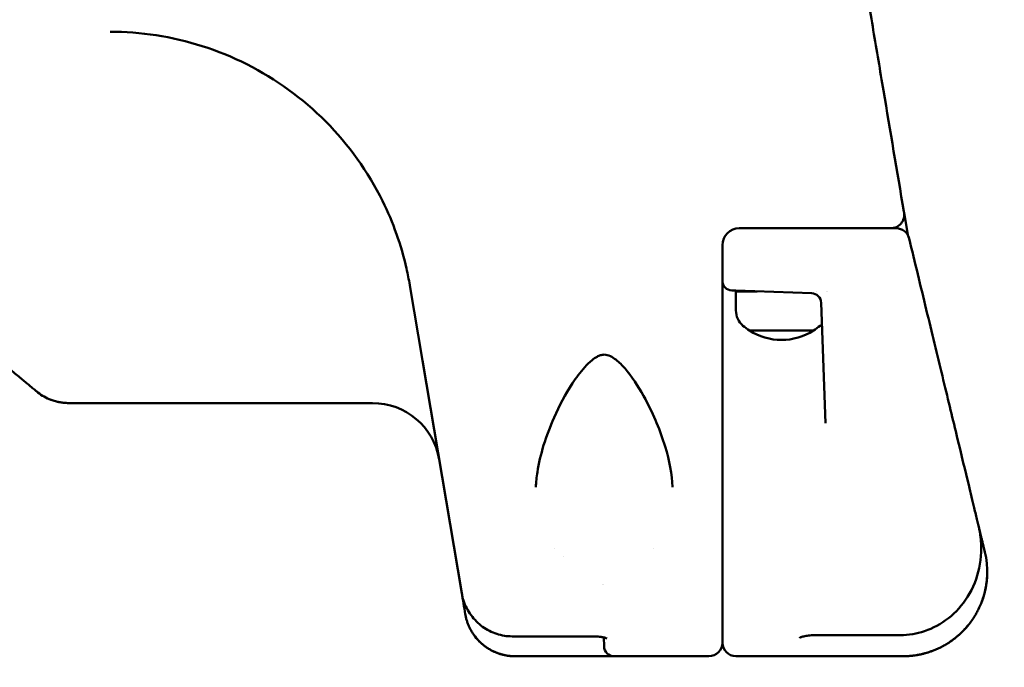
# Model space of a CAD drawing. Units: millimetres. Extents: x 17071 to 31374, y 5850 to 8368.
# Drawn here: x 30536 to 30827, y 6283 to 6475 of the extents above; entities that cross this region are included whole.
import ezdxf

# ---------------------------------------------------------------- set-up
doc = ezdxf.new("R2010")
doc.units = ezdxf.units.MM
doc.layers.add('MD_Visible', color=7, linetype='Continuous', lineweight=50)
doc.styles.get("Standard").update_dxf_attribs({"font": 'GOTHIC.TTF'})
doc.dimstyles.new('ISO-25', dxfattribs={"dimtxt": 128, "dimasz": 64, "dimexe": 1.25, "dimexo": 0.625, "dimgap": 8, "dimtad": 1, "dimdec": 0, "dimlfac": 0.1, "dimrnd": 5, "dimtxsty": 'Standard', "dimcen": 0, "dimse1": 1, "dimse2": 1, "dimclrd": 256, "dimclre": 8, "dimclrt": 256, "dimadec": 0, "dimazin": 0, "dimtfac": 1, "dimtdec": 0, "dimtmove": 0, "dimatfit": 3, "dimfxl": 1, "dimlwd": 5, "dimlwe": 5, "dimarcsym": 0})

# ---------------------------------------------------------------- blocks, each defined once
blk = doc.blocks.new('*D12')
at = {"lineweight": 5, "transparency": 16777216}
blk.add_line((29964.37, 8208.52), (31178.79, 8208.52), dxfattribs=at)
at = {"transparency": 16777216}
for points in [[(29964.37, 8219.19), (29964.37, 8197.86), (29900.37, 8208.52)], [(31178.79, 8219.19), (31178.79, 8197.86), (31242.79, 8208.52)]]:
    blk.add_solid(points, dxfattribs=at)
at = {"layer": 'Defpoints', "color": 0, "transparency": 16777216}
for p in [(31242.79, 8208.52), (29900.37, 5857.85), (31242.79, 5857.85)]:
    blk.add_point(p, dxfattribs=at)
at = {"transparency": 16777216, "insert": (30571.58, 8283.74), "char_height": 128, "attachment_point": 5}
blk.add_mtext('135', dxfattribs=at)

msp = doc.modelspace()

# ---------------------------------------------------------------- linework, layer by layer
at = {"layer": 'MD_Visible', "extrusion": (0, 1, 0)}
for p, q in [((30798.92, 6411.4), (30797.8, 6418.04)), ((30749.01, 6413.37), (30779.68, 6413.37)), ((30799.63, 6409.03), (30799.32, 6410.31)), ((30744.01, 6404.55), (30744.01, 6408.37)), ((30744.01, 6404.55), (30744.01, 6290.58)), ((30651.42, 6396.43), (30655.17, 6374.19)), ((30747.95, 6394.89), (30770.52, 6394.1)), ((30748.01, 6394.42), (30748.01, 6389.05)), ((30754.35, 6394.67), (30748.26, 6394.67)), ((30771.97, 6394.67), (30771.97, 6394.67)), ((30774.5, 6355.67), (30773.26, 6391.29)), ((30771.01, 6383.07), (30752.01, 6383.07)), ((30771.01, 6383.07), (30752.01, 6383.07)), ((30655.17, 6374.19), (30666.8, 6305.27)), ((30640.39, 6361.58), (30550.46, 6361.58)), ((30819.85, 6325.27), (30820.58, 6322.26)), ((30723.61, 6318.35), (30723.61, 6318.35)), ((30821.54, 6318.28), (30821.74, 6317.44)), ((30696.89, 6316.22), (30696.89, 6316.22)), ((30696.89, 6316.22), (30696.89, 6316.22)), ((30708.63, 6307.89), (30708.63, 6307.89)), ((30681.74, 6292.47), (30705.92, 6292.47)), ((30705.92, 6292.47), (30705.92, 6292.47)), ((30708.95, 6289.52), (30708.91, 6292.15)), ((30771.68, 6292.83), (30796.41, 6292.83)), ((30682.63, 6286.58), (30705.95, 6286.58)), ((30711.95, 6286.58), (30740.01, 6286.58)), ((30748.01, 6286.58), (30797.44, 6286.58))]:
    msp.add_line(p, q, dxfattribs=at)
at = {"layer": 'MD_Visible', "extrusion": (2.57418e-16, -1.84775e-36, -1)}
for centre, radius, start, end in [((-30793.86, 6417.37), 4, 170.4294, 270), ((-30711.95, 6289.58), 3, 270, 359)]:
    msp.add_arc(centre, radius, start, end, dxfattribs=at)
at = {"layer": 'MD_Visible'}
for centre, radius, start, end in [((30795.44, 6409.37), 4, 13.5706, 90), ((30640.39, 6341.58), 20, 9.5706, 90), ((30740.01, 6290.58), 4, 270, 0), ((30748.01, 6290.58), 4, 180, 270)]:
    msp.add_arc(centre, radius, start, end, dxfattribs=at)
at = {"layer": 'MD_Visible', "extrusion": (2.57418e-16, -3.75142e-41, -1)}
msp.add_arc((-30748.26, 6394.42), 0.25, 0, 90, dxfattribs=at)
at = {"layer": 'MD_Visible', "extrusion": (2.57418e-16, -1.8476e-36, -1)}
msp.add_arc((-30770.34, 6391.19), 2.92, 92, 178, dxfattribs=at)
at = {"layer": 'MD_Visible', "extrusion": (2.57418e-16, -4.38613e-41, -1)}
msp.add_arc((-30774.75, 6394.42), 0.25, 147.8155, 147.8204, dxfattribs=at)
at = {"layer": 'MD_Visible', "extrusion": (2.57418e-16, -3.69667e-41, -1)}
msp.add_arc((-30754.01, 6389.05), 6, 310.6838, 0, dxfattribs=at)
at = {"layer": 'MD_Visible', "extrusion": (2.57418e-16, -3.14238e-41, -1)}
msp.add_arc((-30761.51, 6397.77), 17.5, 302.8783, 310.6838, dxfattribs=at)
at = {"layer": 'MD_Visible', "extrusion": (2.57418e-16, 6.26214e-42, -1)}
msp.add_arc((-30761.51, 6397.77), 17.5, 229.3162, 237.1217, dxfattribs=at)
at = {"layer": 'MD_Visible', "extrusion": (2.57418e-16, -1.14066e-42, -1)}
msp.add_arc((-30769, 6389.05), 6, 226.3969, 229.3162, dxfattribs=at)
at = {"layer": 'MD_Visible', "extrusion": (2.57418e-16, 1.11961e-41, -1)}
msp.add_arc((-30761.51, 6397.77), 17.5, 237.1217, 302.8783, dxfattribs=at)
at = {"layer": 'MD_Visible', "extrusion": (2.57418e-16, 4.57529e-44, -1)}
msp.add_arc((-30711.58, 6316.86), 17.5, 5.7362, 5.7378, dxfattribs=at)
at = {"layer": 'MD_Visible', "extrusion": (2.57418e-16, 5.6708e-27, -1)}
msp.add_ellipse((30562.66, 6381.58), major_axis=(90, 0), ratio=1, start_param=-0.458956, end_param=-0.222473, dxfattribs=at)
at = {"layer": 'MD_Visible', "extrusion": (2.57418e-16, 1.21656e-26, -1)}
msp.add_ellipse((30749.01, 6408.37), major_axis=(5, 0), ratio=1, start_param=3.141593, end_param=4.712389, dxfattribs=at)
at = {"layer": 'MD_Visible', "extrusion": (2.57418e-16, -2.03501e-29, -1)}
msp.add_ellipse((30746.92, 6397.84), major_axis=(-2.66, 1.19), ratio=1, start_param=4.328418, end_param=5.864308, dxfattribs=at)
at = {"layer": 'MD_Visible', "extrusion": (-2.28823e-07, -5.5234e-08, -1)}
msp.add_ellipse((30802, 6399.21), major_axis=(19.74, -81.77), ratio=0, start_param=0.143361, end_param=0.260596, dxfattribs=at)
at = {"layer": 'MD_Visible', "extrusion": (2.57418e-16, 1.55037e-31, -1)}
msp.add_ellipse((30796.55, 6296.6), major_axis=(-0.02, 3.77), ratio=0.00556, start_param=3.141593, end_param=3.141611, dxfattribs=at)
at = {"layer": 'MD_Visible'}
for points, knots in [([(30797.8, 6418.04), (30797.78, 6418.14), (30795.75, 6430.18), (30792.72, 6448.17), (30788.7, 6472.02), (30786.69, 6483.93), (30785.68, 6489.89)], [-0.031007, -0.031007, -0.031007, -0.031007, 0, 3.632911, 5.449366, 7.265821, 7.265821, 7.265821, 7.265821]), ([(30562.66, 6471.58), (30567.14, 6471.58), (30580.84, 6470.58), (30603.81, 6463.37), (30627.65, 6446.1), (30639.05, 6430.13), (30643.34, 6421.45)], [0, 0, 0, 0, 1.695224, 5.085673, 8.476121, 11.866569, 11.866569, 11.866569, 11.866569]), ([(30779.68, 6413.37), (30781.9, 6413.37), (30785.22, 6413.37), (30789.29, 6413.37), (30791.02, 6413.37), (30791.81, 6413.37)], [-2.213267, -2.213267, -2.213267, -2.213267, -1.547271, -1.214273, -0.761943, -0.761943, -0.761943, -0.761943]), ([(30791.81, 6413.37), (30791.9, 6413.37), (30792, 6413.37), (30792.13, 6413.37), (30792.18, 6413.37), (30792.22, 6413.37), (30792.33, 6413.37), (30792.43, 6413.37), (30792.64, 6413.37), (30792.74, 6413.37), (30792.87, 6413.37), (30792.91, 6413.37), (30792.95, 6413.37), (30793.07, 6413.37), (30793.2, 6413.37), (30793.44, 6413.37), (30793.57, 6413.37), (30793.8, 6413.37), (30793.91, 6413.37), (30794.06, 6413.37), (30794.11, 6413.37), (30794.21, 6413.37), (30794.26, 6413.37), (30794.31, 6413.37), (30794.4, 6413.37), (30794.49, 6413.37), (30794.65, 6413.37), (30794.73, 6413.37), (30794.85, 6413.37), (30794.9, 6413.37), (30794.98, 6413.37), (30795.03, 6413.37), (30795.1, 6413.37), (30795.12, 6413.37), (30795.2, 6413.37), (30795.24, 6413.37), (30795.3, 6413.37), (30795.33, 6413.37), (30795.38, 6413.37), (30795.4, 6413.37), (30795.41, 6413.37), (30795.42, 6413.37), (30795.43, 6413.37), (30795.44, 6413.37), (30795.44, 6413.37), (30795.44, 6413.37)], [0.5433906, 0.5433906, 0.5433906, 0.5433906, 0.5625, 0.5625, 0.5713552, 0.5713552, 0.5713552, 0.5940765, 0.5940765, 0.6168059, 0.6168059, 0.625, 0.625, 0.625, 0.6552421, 0.6552421, 0.6869961, 0.6869961, 0.71875, 0.71875, 0.734375, 0.734375, 0.75, 0.75, 0.75, 0.78125, 0.78125, 0.8125, 0.8125, 0.8348122, 0.8348122, 0.8571245, 0.8571245, 0.875, 0.875, 0.9043121, 0.9043121, 0.9338088, 0.9338088, 0.9632949, 0.9632949, 0.9632949, 0.9926088, 0.9926088, 1, 1, 1, 1]), ([(30818.57, 6330.59), (30818.08, 6332.62), (30816.63, 6338.63), (30813.7, 6350.77), (30809.54, 6368.01), (30804.75, 6387.83), (30801.35, 6401.94), (30799.63, 6409.03)], [0.3434301, 0.3434301, 0.3434301, 0.3434301, 0.4285714, 0.5714286, 0.7142857, 0.8571429, 1, 1, 1, 1]), ([(30500.92, 6398.38), (30502.93, 6396.71), (30507.11, 6393.22), (30513.94, 6387.52), (30521.27, 6381.4), (30527.67, 6376.06), (30532.5, 6372.03), (30535.71, 6369.35), (30538.21, 6367.26), (30540.39, 6365.44), (30540.84, 6365.06), (30540.84, 6365.06)], [2.664567, 2.664567, 2.664567, 2.664567, 3.647678, 4.63079, 5.613901, 6.597013, 7.088569, 7.580125, 8.07168, 8.563236, 9.546348, 9.546348, 9.546348, 9.546348]), ([(30746.82, 6394.93), (30746.82, 6394.93), (30746.82, 6394.93), (30746.84, 6394.93), (30746.85, 6394.93), (30746.87, 6394.93), (30746.89, 6394.93), (30746.93, 6394.93), (30746.96, 6394.93), (30747.04, 6394.92), (30747.09, 6394.92), (30747.19, 6394.92), (30747.24, 6394.92), (30747.36, 6394.91), (30747.42, 6394.91), (30747.55, 6394.9), (30747.62, 6394.9), (30747.76, 6394.9), (30747.83, 6394.9), (30747.9, 6394.89)], [0, 0, 0, 0, 0.000152446, 0.000152446, 0.000308547, 0.000308547, 0.000427091, 0.000427091, 0.000640636, 0.000640636, 0.000854182, 0.000854182, 0.001067727, 0.001067727, 0.001281273, 0.001281273, 0.001494822, 0.001494822, 0.001708364, 0.001708364, 0.001708364, 0.001708364]), ([(30729.24, 6336.73), (30729.11, 6340.44), (30728.31, 6344.54), (30725.66, 6353.3), (30723.69, 6358.06), (30719.66, 6365.57), (30717.91, 6368.44), (30714.99, 6372.03), (30714.14, 6372.98), (30712.72, 6374.25), (30712.22, 6374.65), (30711.13, 6375.34), (30710.54, 6375.65), (30709.6, 6375.89), (30709.28, 6375.93), (30708.59, 6375.92), (30708.23, 6375.85), (30707.54, 6375.64), (30707.21, 6375.49), (30706.35, 6375.04), (30705.86, 6374.69), (30704.61, 6373.68), (30703.9, 6372.96), (30701.88, 6370.72), (30700.7, 6369.1), (30697.46, 6364.15), (30695.67, 6360.69), (30691.74, 6351.81), (30689.99, 6346.25), (30688.97, 6339.63), (30688.82, 6338.15), (30688.77, 6336.71)], [0, 0, 0, 0, 1.532204, 1.532204, 3.223848, 3.223848, 4.271408, 4.271408, 4.661777, 4.661777, 4.858177, 4.858177, 5.055217, 5.055217, 5.151311, 5.151311, 5.260131, 5.260131, 5.369747, 5.369747, 5.553981, 5.553981, 5.863001, 5.863001, 6.486485, 6.486485, 7.725168, 7.725168, 9.704685, 9.704685, 10.294824, 10.294824, 10.294824, 10.294824]), ([(30540.84, 6365.06), (30541.97, 6364.12), (30543.41, 6363.24), (30544.96, 6362.62), (30545.13, 6362.56)], [-1, -1, -1, -1, -0.5714286, -0.5221471, -0.5221471, -0.5221471, -0.5221471]), ([(30540.84, 6365.06), (30541.97, 6364.12), (30543.26, 6363.33), (30544.64, 6362.75), (30545.03, 6362.58), (30545.43, 6362.44), (30545.83, 6362.31), (30546.24, 6362.18), (30546.65, 6362.06), (30547.06, 6361.97), (30547.21, 6361.93), (30547.36, 6361.9), (30547.51, 6361.87), (30547.93, 6361.78), (30548.36, 6361.72), (30548.78, 6361.67), (30549.34, 6361.61), (30549.9, 6361.58), (30550.46, 6361.58)], [-1, -1, -1, -1, -0.571429, -0.571429, -0.571429, -0.451144, -0.451144, -0.451144, -0.329636, -0.329636, -0.329636, -0.285714, -0.285714, -0.285714, -0.163259, -0.163259, -0.163259, 0, 0, 0, 0]), ([(30819.85, 6325.27), (30819.74, 6325.74), (30819.62, 6326.24), (30819.5, 6326.75), (30819.21, 6327.93), (30818.9, 6329.21), (30818.57, 6330.59)], [0, 0, 0, 0, 0.302275, 0.302275, 0.302275, 1, 1, 1, 1]), ([(30820.44, 6322.07), (30820.82, 6318.98), (30820.71, 6315.77), (30819.43, 6309.71), (30818.26, 6306.77), (30815.12, 6301.76), (30813.17, 6299.57), (30808.82, 6296.18), (30806.4, 6294.87), (30801.59, 6293.27), (30799.16, 6292.86), (30796.76, 6292.83)], [0, 0, 0, 0, 0.937708, 0.937708, 1.859629, 1.859629, 2.713752, 2.713752, 3.515108, 3.515108, 4.235508, 4.235508, 4.235508, 4.235508]), ([(30821.74, 6317.44), (30822, 6316.38), (30822.19, 6315.26), (30822.4, 6313.28), (30822.44, 6312.44), (30822.44, 6311.21), (30822.43, 6310.83), (30822.38, 6309.59), (30822.29, 6308.73), (30822.08, 6307.34), (30821.99, 6306.83), (30821.81, 6305.98), (30821.73, 6305.65), (30821.64, 6305.29), (30821.63, 6305.26), (30821.62, 6305.23), (30821.36, 6304.22), (30821.02, 6303.21), (30820.4, 6301.67), (30820.16, 6301.12), (30819.71, 6300.2), (30819.51, 6299.83), (30819.22, 6299.3), (30819.13, 6299.13), (30818.45, 6297.98), (30817.8, 6297.02), (30816.72, 6295.66), (30816.35, 6295.22), (30815.69, 6294.49), (30815.41, 6294.19), (30815, 6293.78), (30814.88, 6293.66), (30813.93, 6292.75), (30813.05, 6292.02), (30811.65, 6291), (30811.16, 6290.67), (30810.31, 6290.14), (30809.96, 6289.93), (30809.5, 6289.67), (30809.39, 6289.62), (30808.39, 6289.08), (30807.48, 6288.66), (30805.61, 6287.93), (30804.65, 6287.62), (30803.57, 6287.34), (30803.43, 6287.3), (30802.92, 6287.18), (30802.55, 6287.1), (30801.01, 6286.8), (30799.85, 6286.67), (30798.28, 6286.59), (30797.86, 6286.58), (30797.44, 6286.58)], [0, 0, 0, 0, 0.083669, 0.083669, 0.142856, 0.142856, 0.168965, 0.168965, 0.227352, 0.227352, 0.261638, 0.261638, 0.283754, 0.283754, 0.285739, 0.285739, 0.285739, 0.352976, 0.352976, 0.390778, 0.390778, 0.416723, 0.416723, 0.428579, 0.428579, 0.500007, 0.500007, 0.535722, 0.535722, 0.560962, 0.560962, 0.571436, 0.571436, 0.642873, 0.642873, 0.680372, 0.680372, 0.70649, 0.70649, 0.714311, 0.714311, 0.779887, 0.779887, 0.847448, 0.847448, 0.857142, 0.857142, 0.883448, 0.883448, 0.967979, 0.967979, 1, 1, 1, 1]), ([(30820.69, 6302.39), (30820.78, 6302.62), (30820.87, 6302.85), (30820.95, 6303.08), (30821, 6303.22), (30821.05, 6303.36), (30821.1, 6303.5), (30821.21, 6303.81), (30821.31, 6304.13), (30821.4, 6304.45), (30821.44, 6304.58), (30821.48, 6304.71), (30821.52, 6304.84), (30821.61, 6305.16), (30821.69, 6305.48), (30821.77, 6305.8), (30821.8, 6305.94), (30821.83, 6306.08), (30821.86, 6306.22), (30821.95, 6306.64), (30822.03, 6307.06), (30822.1, 6307.47), (30822.17, 6307.89), (30822.23, 6308.32), (30822.28, 6308.74), (30822.29, 6308.83), (30822.3, 6308.92), (30822.31, 6309.01), (30822.35, 6309.44), (30822.39, 6309.87), (30822.41, 6310.3), (30822.41, 6310.42), (30822.42, 6310.54), (30822.42, 6310.66)], [0.029721466, 0.029721466, 0.029721466, 0.029721466, 0.030461939, 0.030461939, 0.030461939, 0.030904704, 0.030904704, 0.030904704, 0.031906014, 0.031906014, 0.031906014, 0.032311049, 0.032311049, 0.032311049, 0.033291048, 0.033291048, 0.033291048, 0.033717491, 0.033717491, 0.033717491, 0.034975985, 0.034975985, 0.034975985, 0.036255775, 0.036255775, 0.036255775, 0.036528276, 0.036528276, 0.036528276, 0.037818236, 0.037818236, 0.037818236, 0.038177256, 0.038177256, 0.038177256, 0.038177256]), ([(30822.41, 6310.42), (30822.39, 6309.94), (30822.36, 6309.48), (30822.21, 6308.07), (30822.06, 6307.15), (30821.66, 6305.32), (30821.41, 6304.42), (30821, 6303.22), (30820.89, 6302.91), (30820.77, 6302.61)], [0.007059905, 0.007059905, 0.007059905, 0.007059905, 0.008470175, 0.008470175, 0.011293587, 0.011293587, 0.014116998, 0.014116998, 0.015087958, 0.015087958, 0.015087958, 0.015087958]), ([(30681.74, 6292.47), (30680.2, 6292.47), (30678.64, 6292.72), (30675.68, 6293.68), (30674.25, 6294.42), (30671.69, 6296.27), (30670.53, 6297.43), (30668.62, 6300.04), (30667.85, 6301.52), (30667.1, 6303.8), (30666.92, 6304.55), (30666.79, 6305.3)], [0, 0, 0, 0, 0.462662, 0.462662, 0.932324, 0.932324, 1.412801, 1.412801, 1.903989, 1.903989, 2.135636, 2.135636, 2.135636, 2.135636]), ([(30667.84, 6299.08), (30667.89, 6298.76), (30667.96, 6298.44), (30668.11, 6297.8), (30668.19, 6297.49), (30668.39, 6296.85), (30668.5, 6296.53), (30668.73, 6295.91), (30668.86, 6295.61), (30669.14, 6295), (30669.29, 6294.7), (30669.62, 6294.1), (30669.8, 6293.8), (30670.16, 6293.23), (30670.35, 6292.96), (30670.74, 6292.42), (30670.95, 6292.16), (30671.38, 6291.65), (30671.6, 6291.4), (30672.06, 6290.92), (30672.3, 6290.69), (30672.8, 6290.24), (30673.06, 6290.02), (30673.58, 6289.6), (30673.86, 6289.4), (30674.41, 6289.02), (30674.69, 6288.84), (30675.27, 6288.5), (30675.56, 6288.34), (30676.16, 6288.04), (30676.46, 6287.9), (30677.08, 6287.64), (30677.4, 6287.51), (30678.04, 6287.29), (30678.36, 6287.19), (30679.01, 6287.01), (30679.34, 6286.94), (30680.01, 6286.8), (30680.34, 6286.75), (30681.01, 6286.66), (30681.35, 6286.63), (30682, 6286.59), (30682.31, 6286.58), (30682.63, 6286.58)], [-1.685547, -1.685547, -1.685547, -1.685547, -1.606832, -1.606832, -1.528156, -1.528156, -1.447107, -1.447107, -1.368494, -1.368494, -1.286228, -1.286228, -1.203962, -1.203962, -1.124226, -1.124226, -1.04451, -1.04451, -0.963977, -0.963977, -0.884286, -0.884286, -0.803332, -0.803332, -0.722377, -0.722377, -0.642111, -0.642111, -0.561841, -0.561841, -0.481585, -0.481585, -0.40036, -0.40036, -0.319135, -0.319135, -0.237903, -0.237903, -0.156674, -0.156674, -0.075442, -0.075442, 0, 0, 0, 0]), ([(30811.56, 6290.95), (30811.64, 6291), (30811.72, 6291.06), (30811.8, 6291.11), (30812.12, 6291.34), (30812.44, 6291.57), (30812.75, 6291.81), (30812.87, 6291.91), (30812.99, 6292), (30813.11, 6292.1), (30813.43, 6292.36), (30813.75, 6292.62), (30814.06, 6292.9), (30814.37, 6293.17), (30814.67, 6293.45), (30814.96, 6293.74), (30815.04, 6293.82), (30815.13, 6293.91), (30815.21, 6293.99), (30815.51, 6294.29), (30815.79, 6294.59), (30816.06, 6294.9), (30816.34, 6295.21), (30816.61, 6295.52), (30816.87, 6295.85), (30816.94, 6295.93), (30817, 6296.01), (30817.07, 6296.1), (30817.08, 6296.1), (30817.08, 6296.11), (30817.08, 6296.11)], [0.014940065, 0.014940065, 0.014940065, 0.014940065, 0.015232405, 0.015232405, 0.015232405, 0.016400272, 0.016400272, 0.016400272, 0.016855897, 0.016855897, 0.016855897, 0.018082164, 0.018082164, 0.018082164, 0.01930795, 0.01930795, 0.01930795, 0.019668995, 0.019668995, 0.019668995, 0.020907423, 0.020907423, 0.020907423, 0.02215666, 0.02215666, 0.02215666, 0.022478308, 0.022478308, 0.022478308, 0.022495859, 0.022495859, 0.022495859, 0.022495859]), ([(30817.08, 6296.11), (30816.5, 6295.37), (30815.87, 6294.66), (30814.54, 6293.32), (30813.84, 6292.69), (30812.61, 6291.7), (30812.1, 6291.32), (30811.57, 6290.95)], [0.022600497, 0.022600497, 0.022600497, 0.022600497, 0.025410642, 0.025410642, 0.028234054, 0.028234054, 0.030165025, 0.030165025, 0.030165025, 0.030165025]), ([(30670.43, 6292.85), (30670.86, 6292.25), (30671.66, 6291.29), (30672.57, 6290.44), (30672.96, 6290.11)], [0.5452666, 0.5452666, 0.5452666, 0.5452666, 0.7223774, 0.845068, 0.845068, 0.845068, 0.845068]), ([(30709.79, 6291.85), (30709.79, 6291.85), (30709.79, 6291.85), (30709.78, 6291.85), (30709.75, 6291.87), (30709.62, 6291.93), (30709.51, 6291.97), (30709.21, 6292.07), (30709.01, 6292.12), (30708.51, 6292.24), (30708.19, 6292.3), (30707.47, 6292.39), (30707.06, 6292.43), (30706.4, 6292.46), (30706.16, 6292.47), (30705.92, 6292.47)], [0.3464408, 0.3464408, 0.3464408, 0.3464408, 0.3525013, 0.3525013, 0.42068, 0.42068, 0.5007844, 0.5007844, 0.5970685, 0.5970685, 0.7124716, 0.7124716, 0.8405366, 0.8405366, 0.9122837, 0.9122837, 0.9122837, 0.9122837]), ([(30771.68, 6292.83), (30771.09, 6292.83), (30770.5, 6292.8), (30769.4, 6292.7), (30768.88, 6292.62), (30768, 6292.45), (30767.62, 6292.35), (30767.24, 6292.22), (30767.14, 6292.19), (30767.01, 6292.13), (30766.97, 6292.11), (30766.92, 6292.09), (30766.91, 6292.08), (30766.91, 6292.08)], [0, 0, 0, 0, 0.1756943, 0.1756943, 0.3488957, 0.3488957, 0.5131099, 0.5131099, 0.5820768, 0.5820768, 0.6385233, 0.6385233, 0.6793595, 0.6793595, 0.6793595, 0.6793595]), ([(30676.01, 6288.11), (30676.26, 6287.99), (30678.34, 6287.04), (30680.62, 6286.58), (30682.63, 6286.58)], [1.1375606, 1.1375606, 1.1375606, 1.1375606, 1.2039624, 1.6855473, 1.6855473, 1.6855473, 1.6855473]), ([(30806.7, 6288.35), (30805.52, 6287.88), (30804.3, 6287.5), (30802.15, 6287.01), (30801.22, 6286.85), (30799.33, 6286.63), (30798.39, 6286.58), (30797.44, 6286.58)], [0.035693898, 0.035693898, 0.035693898, 0.035693898, 0.039527698, 0.039527698, 0.042351109, 0.042351109, 0.04517452, 0.04517452, 0.04517452, 0.04517452]), ([(30797.44, 6286.58), (30797.52, 6286.58), (30797.59, 6286.58), (30797.67, 6286.58), (30797.71, 6286.58), (30797.75, 6286.58), (30797.8, 6286.58), (30797.91, 6286.58), (30798.03, 6286.58), (30798.15, 6286.59), (30798.39, 6286.59), (30798.62, 6286.6), (30798.86, 6286.62), (30799.33, 6286.64), (30799.8, 6286.68), (30800.26, 6286.74), (30800.78, 6286.79), (30801.29, 6286.87), (30801.79, 6286.96), (30802.21, 6287.03), (30802.62, 6287.11), (30803.03, 6287.21), (30803.54, 6287.33), (30804.05, 6287.46), (30804.56, 6287.61), (30804.58, 6287.62), (30804.6, 6287.62), (30804.62, 6287.63)], [-0.000000058, -0.000000058, -0.000000058, -0.000000058, 0.000229375, 0.000229375, 0.000229375, 0.000351166, 0.000351166, 0.000351166, 0.000702391, 0.000702391, 0.000702391, 0.00140484, 0.00140484, 0.00140484, 0.002809738, 0.002809738, 0.002809738, 0.004356311, 0.004356311, 0.004356311, 0.005619534, 0.005619534, 0.005619534, 0.007187594, 0.007187594, 0.007187594, 0.007249741, 0.007249741, 0.007249741, 0.007249741]), ([(30705.95, 6286.58), (30707.3, 6286.58), (30709.53, 6286.58), (30711.54, 6286.58), (30711.95, 6286.58), (30711.95, 6286.58)], [0, 0, 0, 0, 0.4040281, 0.6733801, 0.9427321, 0.9427321, 0.9427321, 0.9427321])]:
    msp.add_open_spline(points, degree=3, knots=knots, dxfattribs=at)
for points in [[(30798.93, 6411.32), (30799.11, 6411), (30799.24, 6410.66), (30799.32, 6410.31)], [(30650.44, 6401.43), (30650.81, 6399.81), (30651.13, 6398.18), (30651.41, 6396.54)], [(30660.11, 6344.9), (30659.94, 6345.92), (30659.7, 6346.82), (30659.46, 6347.59)], [(30660.11, 6344.9), (30660.07, 6345.18), (30660.01, 6345.45), (30659.96, 6345.7)], [(30729.24, 6336.73), (30729.24, 6336.72), (30729.24, 6336.72), (30729.24, 6336.71)], [(30819.85, 6325.27), (30819.97, 6324.8), (30820.07, 6324.33), (30820.16, 6323.86)], [(30820.16, 6323.86), (30820.27, 6323.26), (30820.36, 6322.67), (30820.44, 6322.07)], [(30820.58, 6322.26), (30820.65, 6321.95), (30820.73, 6321.63), (30820.81, 6321.32)], [(30820.81, 6321.32), (30820.9, 6320.95), (30820.99, 6320.57), (30821.08, 6320.2)], [(30708.7, 6307.89), (30708.7, 6307.89), (30708.7, 6307.89), (30708.7, 6307.89)], [(30708.7, 6307.89), (30708.7, 6307.89), (30708.7, 6307.89), (30708.7, 6307.89)], [(30666.79, 6305.3), (30667.14, 6303.24), (30667.49, 6301.16), (30667.84, 6299.08)], [(30796.57, 6292.83), (30796.51, 6292.83), (30796.46, 6292.83), (30796.41, 6292.83)], [(30796.76, 6292.83), (30796.7, 6292.83), (30796.63, 6292.83), (30796.57, 6292.83)]]:
    msp.add_open_spline(points, degree=3, dxfattribs=at)

# ---------------------------------------------------------------- dimensions: what is measured, and where the dimension line sits
dim = msp.add_linear_dim(base=(31242.79, 8208.52), p1=(29900.37, 5857.85), p2=(31242.79, 5857.85), dimstyle='ISO-25')
dim.commit()
dim.dimension.update_dxf_attribs({"geometry": '*D12', "text_midpoint": (30571.58, 8283.74)})

doc.saveas('drawing.dxf')
